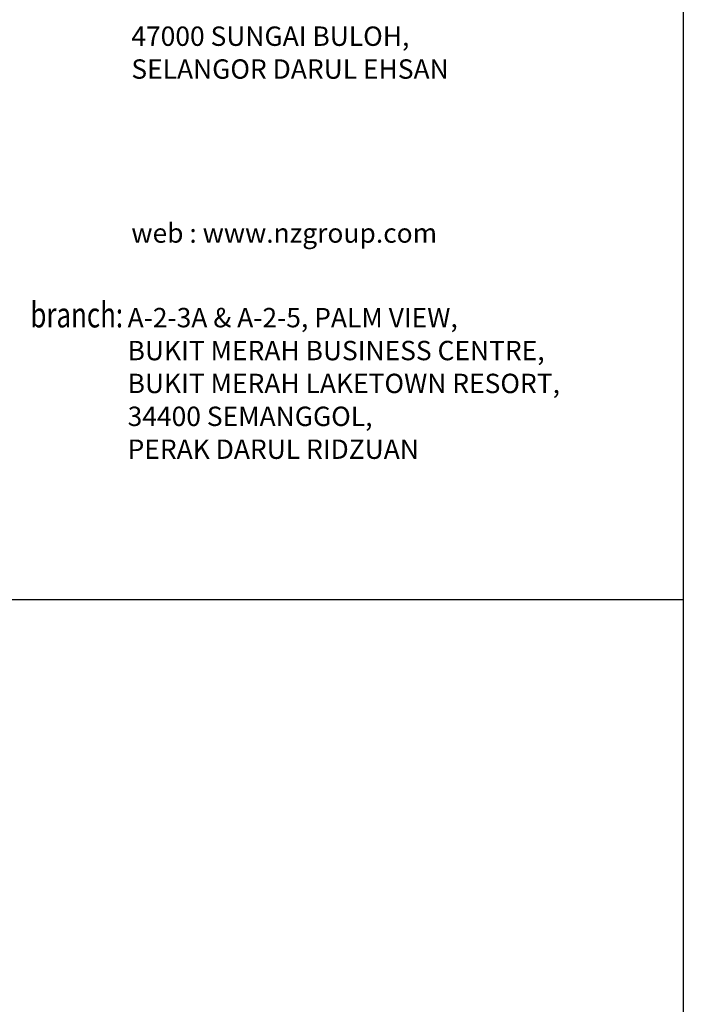
# Model space of a CAD drawing. Units: metres. Extents: x 54908 to 56127, y 37192 to 37762.
# Drawn here: x 55957 to 55967, y 37395 to 37410 of the extents above; entities that cross this region are included whole.
import ezdxf

# ---------------------------------------------------------------- set-up
doc = ezdxf.new("R2010")
doc.units = ezdxf.units.M
doc.header["$LTSCALE"] = 3
doc.header["$MEASUREMENT"] = 0
doc.layers.add('FMT', color=7, linetype='Continuous')
doc.styles.add('ADDRESS', font='timesbd.ttf')
doc.styles.add('TTEXT1', font='arial.ttf', dxfattribs={"width": 0.75, "height": 18})

msp = doc.modelspace()

# ---------------------------------------------------------------- linework, layer by layer
at = {"layer": 'FMT'}
for p, q in [((55966.968, 37494.055), (55966.968, 37380.142)), ((55946.947, 37401.371), (55966.968, 37401.371))]:
    msp.add_line(p, q, dxfattribs=at)

# ---------------------------------------------------------------- texts
at = {"layer": 'FMT', "style": 'ADDRESS'}
for s, p in [('47000 SUNGAI BULOH,', (55958.534, 37409.828, 33.826)), ('SELANGOR DARUL EHSAN', (55958.534, 37409.326, 33.826)), ('web : www.nzgroup.com', (55958.534, 37406.82, 33.826)), ('A-2-3A & A-2-5, PALM VIEW,', (55958.477, 37405.528, 33.826)), ('BUKIT MERAH BUSINESS CENTRE,', (55958.477, 37405.025, 33.826)), ('BUKIT MERAH LAKETOWN RESORT,', (55958.477, 37404.523, 33.826)), ('34400 SEMANGGOL,', (55958.477, 37404.02, 33.826)), ('PERAK DARUL RIDZUAN', (55958.477, 37403.518, 33.826))]:
    msp.add_text(s, height=0.29592, dxfattribs=at).set_placement(p)
at = {"layer": 'FMT', "style": 'TTEXT1', "width": 0.75}
msp.add_text('branch:', height=0.3871, rotation=360, dxfattribs=at).set_placement((55956.992, 37405.526, 33.174))

doc.saveas('drawing.dxf')
